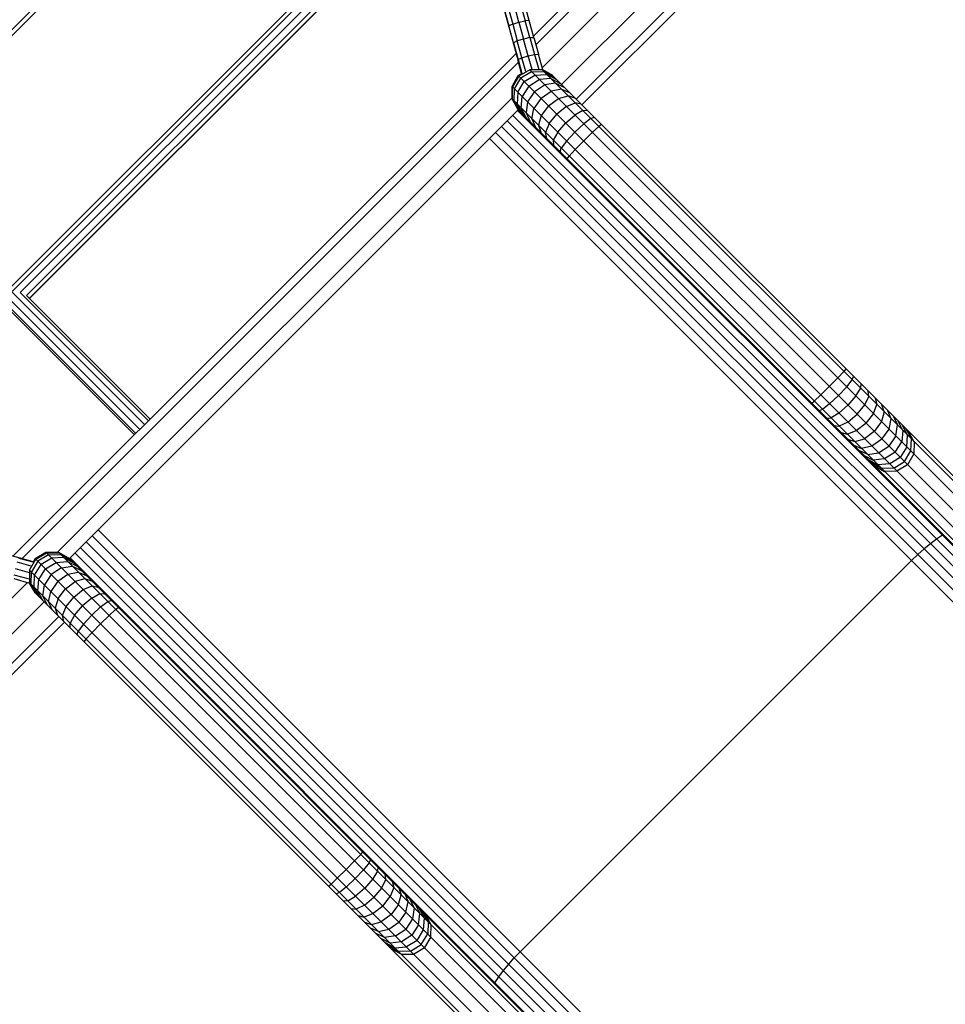
# Model space of a CAD drawing. Units: centimetres. Extents: x -2875 to 5125, y -2889 to 2911.
# Drawn here: x -1346 to -1279, y -314 to -242 of the extents above; entities that cross this region are included whole.
import ezdxf

# ---------------------------------------------------------------- set-up
doc = ezdxf.new("R2010")
doc.units = ezdxf.units.CM
doc.header["$MEASUREMENT"] = 0
doc.linetypes.add('Wipeout_Contour', pattern=[100, 0, -100])
for name, color, linetype in [('InterSystem-dimension', 7, 'Continuous'), ('LINARIUM_Nr_Pióra__7', 7, 'Continuous'), ('X-Nawierzchnie', 7, 'Continuous')]:
    doc.layers.add(name, color=color, linetype=linetype)
doc.styles.add('GENERATED_STYLE_1', font='arial.ttf')
doc.dimstyles.new('GENERATED_STYLE__1', dxfattribs={"dimtxt": 60, "dimasz": 45.6, "dimexe": 0.18, "dimexo": 50, "dimgap": 0.09, "dimtad": 1, "dimdec": 3, "dimlfac": 0.01, "dimzin": 0, "dimdsep": 46, "dimtxsty": 'GENERATED_STYLE_1', "dimblk": 'ARROWHEAD_2', "dimblk1": 'ARROWHEAD_2', "dimblk2": 'ARROWHEAD_2', "dimcen": 0.09, "dimclrd": 7, "dimclre": 7, "dimclrt": 7, "dimadec": 0, "dimazin": 0, "dimtfac": 1, "dimtdec": 4, "dimtmove": 0, "dimatfit": 3, "dimfxl": 0, "dimtolj": 1, "dimtzin": 0, "dimarcsym": 0})
doc.dimstyles.new('GENERATED_STYLE__2', dxfattribs={"dimtxt": 60, "dimasz": 45.6, "dimexe": 0.18, "dimexo": 50, "dimgap": 0.09, "dimtad": 1, "dimtih": 1, "dimtoh": 1, "dimdec": 3, "dimlfac": 0.01, "dimzin": 0, "dimdsep": 46, "dimtxsty": 'GENERATED_STYLE_1', "dimblk": 'ARROWHEAD_2', "dimblk1": 'ARROWHEAD_2', "dimblk2": 'ARROWHEAD_2', "dimcen": 0.09, "dimclrd": 7, "dimclre": 7, "dimclrt": 7, "dimadec": 0, "dimazin": 0, "dimtfac": 1, "dimtdec": 4, "dimtmove": 0, "dimatfit": 3, "dimfxl": 0, "dimtolj": 1, "dimtzin": 0, "dimarcsym": 0})

# ---------------------------------------------------------------- blocks, each defined once
blk = doc.blocks.new('*D3')
at = {"layer": 'InterSystem-dimension', "linetype": 'Continuous'}
for p, q in [((-2778.467, 121.533), (-1485.355, 1414.645)), ((-2767.394, 174.099), (-2746.647, 153.353)), ((-2713.187, 162.318), (-2780.108, 144.387)), ((-2746.647, 153.353), (153.353, -2746.647)), ((121.533, -2778.467), (1414.645, -1485.355)), ((119.892, -2755.613), (186.813, -2737.682)), ((153.353, -2746.647), (174.099, -2767.394))]:
    blk.add_line(p, q, dxfattribs=at)
at = {"layer": 'InterSystem-dimension', "insert": (-1376.797, -1199.527), "char_height": 60, "attachment_point": 7, "rotation": 315, "style": 'GENERATED_STYLE_1'}
blk.add_mtext('\\A1;{\\fArial CE|b0|i0|c238|p34;41,012}', dxfattribs=at)
blk = doc.blocks.new('ARROWHEAD_2')
at = {"color": 0, "linetype": 'Continuous', "lineweight": 0}
for p, q in [((-0.3781, -0.655), (0.3781, 0.655)), ((0, 0), (-1, 0))]:
    blk.add_line(p, q, dxfattribs=at)
blk = doc.blocks.new('*D4')
at = {"layer": 'InterSystem-dimension', "linetype": 'Continuous'}
for p, q in [((-2085.965, -35.355), (-2219.85, -169.24)), ((-2188.03, -137.421), (-2208.777, -116.674)), ((-2154.57, -128.455), (-2221.491, -146.386)), ((-137.421, -2188.03), (-2188.03, -137.421)), ((-35.355, -2085.965), (-169.24, -2219.85)), ((-170.881, -2196.996), (-103.96, -2179.064)), ((-116.674, -2208.777), (-137.421, -2188.03))]:
    blk.add_line(p, q, dxfattribs=at)
at = {"layer": 'InterSystem-dimension', "insert": (-1242.875, -1065.605), "char_height": 60, "attachment_point": 7, "rotation": 315, "style": 'GENERATED_STYLE_1'}
blk.add_mtext('\\A1;{\\fArial CE|b0|i0|c238|p34;29,000}', dxfattribs=at)
blk = doc.blocks.new('*D5')
at = {"layer": 'InterSystem-dimension', "linetype": 'Continuous'}
for p, q in [((-1450, -2320.985), (-1450, 1400)), ((1450, -2320.985), (1450, -1500)), ((-1432.679, -2245.985), (-1467.32, -2305.985)), ((1432.68, -2305.985), (1467.321, -2245.985)), ((-1479.34, -2275.985), (-1450, -2275.985)), ((-1450, -2275.985), (1450, -2275.985)), ((1450, -2275.985), (1479.34, -2275.985))]:
    blk.add_line(p, q, dxfattribs=at)
at = {"layer": 'InterSystem-dimension', "insert": (-125.349, -2263.985), "char_height": 60, "attachment_point": 7, "style": 'GENERATED_STYLE_1'}
blk.add_mtext('\\A1;{\\fArial CE|b0|i0|c238|p34;29,000}', dxfattribs=at)

msp = doc.modelspace()

# ---------------------------------------------------------------- wipeouts: each hides what was drawn before it
at = {"color": 254, "linetype": 'Wipeout_Contour', "lineweight": 0, "ltscale": 8216.577604}
msp.add_wipeout([(0, -2050.6097), (-2050.6097, 0), (-2057.6807, 0), (0, -2057.6807)], dxfattribs=at).dxf.layer = 'X-Nawierzchnie'

# ---------------------------------------------------------------- next in the draw order: linework, layer by layer
at = {"layer": 'LINARIUM_Nr_Pióra__7', "linetype": 'Continuous'}
for p, q in [((-1246.053, -181.1502), (-1308.507, -243.6042)), ((-1245.4223, -181.3298), (-1308.3315, -244.239)), ((-1244.4394, -182.4682), (-1307.8718, -245.9005)), ((-1243.1283, -183.7792), (-1306.4667, -247.1176)), ((-1241.99, -184.7622), (-1305.4061, -248.1783)), ((-1241.8104, -185.3928), (-1305.0009, -248.5834)), ((-1321.0776, -218.011), (-1355.3016, -252.235)), ((-1320.8672, -218.2214), (-1355.0912, -252.4454)), ((-1320.8611, -218.2275), (-1355.0851, -252.4515)), ((-1361.5398, -277.0213), (-1313.9689, -229.4504)), ((-1313.8836, -229.7662), (-1361.2241, -277.1066)), ((-1313.743, -230.2867), (-1345.6045, -262.1482)), ((-1313.6007, -230.8131), (-1345.1621, -262.3745)), ((-1344.9517, -262.5849), (-1313.5111, -231.1443)), ((-1344.9456, -262.591), (-1313.5085, -231.1539)), ((-1309.546, -242.6047), (-1309.8804, -241.3903)), ((-1309.4287, -241.2865), (-1309.0939, -242.5025)), ((-1308.8172, -242.4797), (-1309.1532, -241.2595)), ((-1310.627, -241.7154), (-1310.2895, -242.9408)), ((-1310.621, -241.6554), (-1310.285, -242.8756)), ((-1310.3358, -241.5312), (-1310.001, -242.7472)), ((-1310.001, -242.7472), (-1310.285, -242.8756)), ((-1310.001, -242.7472), (-1309.546, -242.6047)), ((-1310.001, -242.7472), (-1309.6661, -243.9613)), ((-1309.546, -242.6047), (-1309.0939, -242.5025)), ((-1309.546, -242.6047), (-1309.2115, -243.8171)), ((-1308.8172, -242.4797), (-1309.0939, -242.5025)), ((-1308.7589, -243.7166), (-1309.0939, -242.5025)), ((-1308.4811, -243.698), (-1308.8172, -242.4797)), ((-1365.1705, -243.1479), (-1336.6106, -271.7078)), ((-1310.2895, -242.9408), (-1310.285, -242.8756)), ((-1310.2895, -242.9408), (-1309.952, -244.1644)), ((-1309.9489, -244.0939), (-1310.285, -242.8756)), ((-1336.9602, -272.0574), (-1365.4079, -243.6096)), ((-1309.9489, -244.0939), (-1309.952, -244.1644)), ((-1309.952, -244.1644), (-1309.6143, -245.3859)), ((-1309.6661, -243.9613), (-1309.9489, -244.0939)), ((-1309.9489, -244.0939), (-1309.6127, -245.3102)), ((-1309.2115, -243.8171), (-1309.6661, -243.9613)), ((-1309.331, -245.1733), (-1309.6661, -243.9613)), ((-1308.7589, -243.7166), (-1309.2115, -243.8171)), ((-1308.8769, -245.0276), (-1309.2115, -243.8171)), ((-1308.7589, -243.7166), (-1308.4811, -243.698)), ((-1308.7589, -243.7166), (-1308.4239, -244.9287)), ((-1308.4811, -243.698), (-1308.1449, -244.9143)), ((-1309.7604, -244.8576), (-1346.1327, -281.2299)), ((-1308.8769, -245.0276), (-1308.4239, -244.9287)), ((-1308.4239, -244.9287), (-1308.1449, -244.9143)), ((-1308.4239, -244.9287), (-1308.1197, -246.0269)), ((-1307.8293, -246.0538), (-1308.1449, -244.9143)), ((-1309.5849, -245.4923), (-1345.4979, -281.4054)), ((-1309.6127, -245.3102), (-1309.6143, -245.3859)), ((-1309.355, -246.3223), (-1309.6143, -245.3859)), ((-1309.6127, -245.3102), (-1309.331, -245.1733)), ((-1309.6127, -245.3102), (-1309.3355, -246.311)), ((-1309.331, -245.1733), (-1308.8769, -245.0276)), ((-1309.0532, -246.1766), (-1309.331, -245.1733)), ((-1308.5982, -246.0343), (-1308.8769, -245.0276)), ((-1309.5971, -246.4621), (-1309.3156, -246.2995)), ((-1308.7684, -246.0533), (-1309.5517, -246.5075)), ((-1308.6286, -246.1931), (-1309.4068, -246.6524)), ((-1308.7908, -246.031), (-1000.0803, -554.7415)), ((-1307.866, -246.0499), (-1308.7684, -246.0533)), ((-1308.6286, -246.1931), (-1307.74, -246.1759)), ((-1308.3988, -246.423), (-1307.5328, -246.3831)), ((-1307.9047, -246.0112), (-1000.1109, -553.805)), ((-1307.1222, -246.4621), (-1307.8668, -246.0322)), ((-1307.0863, -246.4981), (-1307.866, -246.0499)), ((-1306.979, -246.6053), (-1307.74, -246.1759)), ((-1306.8027, -246.7816), (-1307.5328, -246.3831)), ((-1310.05, -247.2466), (-1309.5971, -246.4621)), ((-1309.5517, -246.5075), (-1310.0059, -247.2908)), ((-1309.8661, -247.4306), (-1309.4068, -246.6524)), ((-1309.6362, -247.6604), (-1309.1687, -246.8905)), ((-1309.5971, -246.4621), (-1000.522, -555.5372)), ((-1309.1687, -246.8905), (-1308.3988, -246.423)), ((-1308.8421, -247.2171), (-1308.0835, -246.7382)), ((-1307.2486, -246.6673), (-1308.0835, -246.7382)), ((-1306.8933, -247.0226), (-1307.6894, -247.1324)), ((-1307.2486, -246.6673), (-1306.561, -247.0233)), ((-1307.1222, -246.4621), (-1000.6057, -552.9786)), ((-1306.8933, -247.0226), (-1306.2587, -247.3256)), ((-1310.05, -247.2466), (-1001.3177, -555.9789)), ((-1310.05, -248.1524), (-1310.05, -247.2466)), ((-1310.0093, -248.1932), (-1310.0059, -247.2908)), ((-1309.8833, -248.3192), (-1309.8661, -247.4306)), ((-1309.6362, -247.6604), (-1309.6761, -248.5264)), ((-1308.8421, -247.2171), (-1309.321, -247.9756)), ((-1308.4337, -247.6255), (-1308.9268, -248.3698)), ((-1308.4337, -247.6255), (-1307.6894, -247.1324)), ((-1307.9518, -248.1073), (-1307.2243, -247.5975)), ((-1306.474, -247.4419), (-1307.2243, -247.5975)), ((-1306.474, -247.4419), (-1305.902, -247.6823)), ((-1310.05, -248.0788), (-1342.9114, -280.9402)), ((-1309.5971, -248.9369), (-1310.05, -248.1524)), ((-1310.05, -248.1524), (-1002.2542, -555.9483)), ((-1310.0093, -248.1932), (-1309.5611, -248.9729)), ((-1309.8833, -248.3192), (-1309.4539, -249.0802)), ((-1309.3919, -248.8106), (-1309.321, -247.9756)), ((-1308.9268, -248.3698), (-1309.0366, -249.1659)), ((-1307.9518, -248.1073), (-1308.4617, -248.8349)), ((-1307.4063, -248.6529), (-1306.6977, -248.124)), ((-1306.6977, -248.124), (-1305.9993, -247.9166)), ((-1306.1205, -248.7013), (-1305.4789, -248.437)), ((-1305.4982, -248.0861), (-1305.9993, -247.9166)), ((-1305.0554, -248.5289), (-1305.4789, -248.437)), ((-1342.0533, -281.3931), (-1309.5971, -248.9369)), ((-1309.6761, -248.5264), (-1309.2776, -249.2564)), ((-1309.6456, -248.9855), (-1016.7197, -541.9114)), ((-1309.5971, -248.9369), (-1003.0806, -555.4535)), ((-1309.0359, -249.4982), (-1309.3919, -248.8106)), ((-1309.0366, -249.1659), (-1308.7336, -249.8005)), ((-1308.6173, -249.5852), (-1308.4617, -248.8349)), ((-1307.4063, -248.6529), (-1307.9352, -249.3614)), ((-1306.1205, -248.7013), (-1306.8082, -249.251)), ((-1304.9233, -248.9926), (-1305.5042, -249.3176)), ((-1304.5828, -249.0015), (-1304.9233, -248.9926)), ((-1310.3906, -249.7304), (-1017.9744, -542.1466)), ((-1310.001, -249.3408), (-1017.3583, -541.9835)), ((-1308.6173, -249.5852), (-1308.3769, -250.1572)), ((-1307.9352, -249.3614), (-1308.1426, -250.0599)), ((-1307.3579, -249.9387), (-1307.6222, -250.5803)), ((-1307.3579, -249.9387), (-1306.8082, -249.251)), ((-1306.7416, -250.555), (-1306.1697, -249.8894)), ((-1306.1697, -249.8894), (-1305.5042, -249.3176)), ((-1304.3439, -249.572), (-1304.8615, -249.9603)), ((-1304.0899, -249.4944), (-1304.3439, -249.572)), ((-1311.2403, -250.5801), (-1019.0898, -542.7307)), ((-1310.8065, -250.1464), (-1018.5555, -542.3974)), ((-1308.1426, -250.0599), (-1307.973, -250.561)), ((-1307.5303, -251.0038), (-1307.6222, -250.5803)), ((-1306.7416, -250.555), (-1307.0666, -251.1359)), ((-1306.0989, -251.1977), (-1305.5039, -250.5553)), ((-1304.8615, -249.9603), (-1305.5039, -250.5553)), ((-1304.8683, -251.1908), (-1304.2437, -250.578)), ((-1304.2437, -250.578), (-1303.7746, -250.1413)), ((-1303.5867, -249.9976), (-1303.7746, -250.1413)), ((-1311.6831, -251.0229), (-1019.5662, -543.1397)), ((-1307.0666, -251.1359), (-1307.0577, -251.4764)), ((-1306.0989, -251.1977), (-1306.4872, -251.7153)), ((-1304.8683, -251.1908), (-1305.4811, -251.8155)), ((-1306.5647, -251.9693), (-1306.4872, -251.7153)), ((-1305.9179, -252.2846), (-1305.4811, -251.8155)), ((-1306.0616, -252.4725), (-1305.9179, -252.2846)), ((-1345.6045, -262.1482), (-1336.3277, -271.4249)), ((-1336.2197, -271.3169), (-1345.1621, -262.3745)), ((-1346.5198, -263.0635), (-1337.243, -272.3402)), ((-1346.2935, -263.5058), (-1337.3511, -272.4482)), ((-1285.909, -267.6753), (-1286.0567, -267.8592)), ((-1287.1102, -268.949), (-1286.4963, -268.3254)), ((-1286.0567, -267.8592), (-1286.4963, -268.3254)), ((-1285.8524, -268.9694), (-1285.4526, -268.4633)), ((-1285.4526, -268.4633), (-1285.3594, -268.2249)), ((-1287.1102, -268.949), (-1287.7337, -269.5629)), ((-1285.8524, -268.9694), (-1286.4516, -269.6075)), ((-1285.1863, -269.6355), (-1284.8389, -269.077)), ((-1284.8389, -269.077), (-1284.8173, -268.7671)), ((-1287.7337, -269.5629), (-1288.2, -270.0025)), ((-1287.0898, -270.2068), (-1286.4516, -269.6075)), ((-1285.1863, -269.6355), (-1285.7664, -270.2928)), ((-1284.5386, -270.2831), (-1284.2422, -269.6737)), ((-1284.2422, -269.6737), (-1284.2902, -269.2941)), ((-1283.7854, -269.7989), (-1283.6707, -270.2452)), ((-1288.3839, -270.1501), (-1288.2, -270.0025)), ((-1287.0898, -270.2068), (-1287.5959, -270.6066)), ((-1286.4237, -270.8729), (-1285.7664, -270.2928)), ((-1285.1001, -270.9591), (-1284.5386, -270.2831)), ((-1283.9184, -270.9034), (-1283.6707, -270.2452)), ((-1283.1323, -270.7835), (-1283.3098, -270.2745)), ((-1287.5959, -270.6066), (-1287.8342, -270.6998)), ((-1287.2921, -271.2419), (-1286.9822, -271.2203)), ((-1286.4237, -270.8729), (-1286.9822, -271.2203)), ((-1285.7761, -271.5205), (-1285.1001, -270.9591)), ((-1283.9184, -270.9034), (-1284.462, -271.5972)), ((-1283.1323, -270.7835), (-1283.334, -271.4877)), ((-1282.6345, -271.2814), (-1282.87, -270.7143)), ((-1282.7936, -272.0281), (-1282.6345, -271.2814)), ((-1282.472, -271.1123), (-1282.1839, -271.732)), ((-1286.765, -271.769), (-1286.3855, -271.817)), ((-1285.7761, -271.5205), (-1286.3855, -271.817)), ((-1285.1558, -272.1408), (-1284.462, -271.5972)), ((-1283.334, -271.4877), (-1283.8608, -272.1984)), ((-1282.3046, -272.5171), (-1282.1839, -271.732)), ((-1281.7869, -272.129), (-1282.1213, -271.463)), ((-1281.4489, -272.4669), (-1281.8227, -271.7616)), ((-1281.5804, -272.0039), (-1281.1746, -272.7413)), ((-1286.2602, -272.2738), (-1285.814, -272.3885)), ((-1285.814, -272.3885), (-1285.1558, -272.1408)), ((-1285.2756, -272.9268), (-1284.5715, -272.7252)), ((-1283.8608, -272.1984), (-1284.5715, -272.7252)), ((-1283.3048, -272.7544), (-1282.7936, -272.0281)), ((-1282.3046, -272.5171), (-1282.8017, -273.2575)), ((-1281.7869, -272.129), (-1281.8737, -272.948)), ((-1281.5069, -273.3149), (-1281.4489, -272.4669)), ((-1280.9737, -272.9421), (-1281.3976, -272.1867)), ((-1285.7847, -272.7494), (-1285.2756, -272.9268)), ((-1285.3448, -273.1892), (-1284.7778, -273.4247)), ((-1284.0311, -273.2656), (-1284.7778, -273.4247)), ((-1283.3048, -272.7544), (-1284.0311, -273.2656)), ((-1283.542, -273.7546), (-1282.8017, -273.2575)), ((-1282.3584, -273.7008), (-1281.8737, -272.948)), ((-1281.5069, -273.3149), (-1281.981, -274.0782)), ((-1281.2091, -273.6126), (-1281.1746, -272.7413)), ((-1280.9737, -272.9421), (-1280.995, -273.8267)), ((-1284.3272, -273.8753), (-1284.9469, -273.5872)), ((-1284.5962, -273.9379), (-1283.9302, -274.2723)), ((-1284.3272, -273.8753), (-1283.542, -273.7546)), ((-1282.3584, -273.7008), (-1283.1112, -274.1855)), ((-1281.981, -274.0782), (-1282.7443, -274.5523)), ((-1281.6747, -274.3845), (-1281.2091, -273.6126)), ((-1280.995, -273.8267), (-1281.4557, -274.6035)), ((-1284.2976, -274.2365), (-1283.5922, -274.6103)), ((-1283.3179, -274.8846), (-1284.0553, -274.4788)), ((-1283.1112, -274.1855), (-1283.9302, -274.2723)), ((-1283.8725, -274.6616), (-1283.117, -275.0854)), ((-1282.7443, -274.5523), (-1283.5922, -274.6103)), ((-1282.4465, -274.8501), (-1283.3179, -274.8846)), ((-1282.4465, -274.8501), (-1281.6747, -274.3845)), ((-1281.4557, -274.6035), (-1282.2324, -275.0642)), ((-1282.2324, -275.0642), (-1283.117, -275.0854)), ((-1340.4101, -279.75), (-1048.2596, -571.9005)), ((-1339.9674, -279.3072), (-1047.8505, -571.424)), ((-1278.9227, -279.7083), (-1279.3494, -279.9924)), ((-1278.8612, -279.6728), (-1278.9227, -279.7083)), ((-1340.8439, -280.1837), (-1048.5929, -572.4347)), ((-1279.796, -280.325), (-1280.2535, -280.6994)), ((-1279.3494, -279.9924), (-1279.796, -280.325)), ((-1345.6043, -281.3759), (-1346.8259, -281.0383)), ((-1344.5282, -281.3931), (-1343.7437, -280.9402)), ((-1344.4827, -281.4386), (-1343.6995, -280.9844)), ((-1343.5597, -281.1242), (-1344.3379, -281.5834)), ((-1343.7437, -280.9402), (-1035.0114, -589.6725)), ((-1343.7437, -280.9402), (-1342.8378, -280.9402)), ((-1343.6995, -280.9844), (-1342.7971, -280.9809)), ((-1343.5597, -281.1242), (-1342.6711, -281.107)), ((-1342.8378, -280.9402), (-1035.042, -588.736)), ((-1342.8378, -280.9402), (-1342.0533, -281.3931)), ((-1342.0173, -281.4291), (-1342.7971, -280.9809)), ((-1341.9101, -281.5364), (-1342.6711, -281.107)), ((-1341.6494, -280.9893), (-1049.0067, -573.6319)), ((-1341.2598, -280.5996), (-1048.8436, -573.0158)), ((-1280.7125, -281.1079), (-1281.1638, -281.5422)), ((-1280.2535, -280.6994), (-1280.7125, -281.1079)), ((-1344.8137, -281.9371), (-1345.8169, -281.6592)), ((-1345.6043, -281.3759), (-1345.68, -281.3776)), ((-1344.6792, -281.6547), (-1345.68, -281.3776)), ((-1344.668, -281.6352), (-1345.6043, -281.3759)), ((-1344.9369, -282.2218), (-1344.4827, -281.4386)), ((-1344.3379, -281.5834), (-1344.7971, -282.3616)), ((-1344.5282, -281.3931), (-1344.6907, -281.6747)), ((-1344.5673, -282.5915), (-1344.0997, -281.8216)), ((-1344.5282, -281.3931), (-1035.4531, -590.4682)), ((-1343.3298, -281.3541), (-1344.0997, -281.8216)), ((-1343.7732, -282.1482), (-1343.0146, -281.6693)), ((-1342.4638, -281.3142), (-1343.3298, -281.3541)), ((-1343.0146, -281.6693), (-1342.1797, -281.5984)), ((-1342.6204, -282.0634), (-1341.8243, -281.9537)), ((-1342.4638, -281.3142), (-1341.7338, -281.7126)), ((-1342.1797, -281.5984), (-1341.4921, -281.9544)), ((-1342.0533, -281.3931), (-1035.5368, -587.9097)), ((-1342.0048, -281.3446), (-1049.0789, -574.2705)), ((-1341.8243, -281.9537), (-1341.1898, -282.2567)), ((-1309.4481, -309.8264), (-1281.1638, -281.5422)), ((-1346.0616, -282.5664), (-1344.9633, -282.8705)), ((-1345.9626, -282.1133), (-1344.956, -282.3921)), ((-1344.9593, -282.1995), (-1036.2488, -590.91)), ((-1344.9369, -282.2218), (-1344.9404, -283.1242)), ((-1344.8144, -283.2503), (-1344.7971, -282.3616)), ((-1344.6071, -283.4575), (-1344.5673, -282.5915)), ((-1344.2521, -282.9067), (-1343.7732, -282.1482)), ((-1343.3648, -282.5566), (-1343.8579, -283.3009)), ((-1342.6204, -282.0634), (-1343.3648, -282.5566)), ((-1342.8829, -283.0384), (-1342.1554, -282.5285)), ((-1342.1554, -282.5285), (-1341.4051, -282.373)), ((-1341.4051, -282.373), (-1340.8331, -282.6134)), ((-1345.0897, -283.1185), (-1408.5221, -346.5509)), ((-1346.0759, -282.8454), (-1344.9364, -283.161)), ((-1344.979, -283.0856), (-1037.1853, -590.8793)), ((-1344.5282, -283.868), (-1344.9581, -283.1235)), ((-1344.9404, -283.1242), (-1344.4922, -283.904)), ((-1344.385, -284.0112), (-1344.8144, -283.2503)), ((-1344.323, -283.7417), (-1344.2521, -282.9067)), ((-1343.9676, -284.097), (-1343.8579, -283.3009)), ((-1342.8829, -283.0384), (-1343.3928, -283.766)), ((-1342.3374, -283.5839), (-1341.6288, -283.0551)), ((-1340.9304, -282.8476), (-1341.6288, -283.0551)), ((-1341.0515, -283.6324), (-1340.41, -283.3681)), ((-1340.4292, -283.0172), (-1340.9304, -282.8476)), ((-1340.41, -283.3681), (-1339.9865, -283.46)), ((-1344.2087, -284.1875), (-1344.6071, -283.4575)), ((-1344.5282, -283.868), (-1038.0117, -590.3846)), ((-1343.9669, -284.4293), (-1344.323, -283.7417)), ((-1343.6646, -284.7316), (-1343.9676, -284.097)), ((-1343.5484, -284.5163), (-1343.3928, -283.766)), ((-1342.8662, -284.2925), (-1342.3374, -283.5839)), ((-1341.7393, -284.182), (-1341.0515, -283.6324)), ((-1340.4353, -284.2486), (-1339.8544, -283.9236)), ((-1339.8544, -283.9236), (-1339.5139, -283.9326)), ((-1343.8727, -284.5235), (-1407.211, -347.8619)), ((-1343.5484, -284.5163), (-1343.3079, -285.0883)), ((-1342.8662, -284.2925), (-1343.0737, -284.991)), ((-1342.289, -284.8698), (-1341.7393, -284.182)), ((-1341.6727, -285.4861), (-1341.1008, -284.8205)), ((-1340.4353, -284.2486), (-1341.1008, -284.8205)), ((-1339.7926, -284.8913), (-1339.275, -284.503)), ((-1339.275, -284.503), (-1339.0209, -284.4255)), ((-1343.0737, -284.991), (-1342.9041, -285.4921)), ((-1342.5533, -285.5114), (-1342.289, -284.8698)), ((-1342.4614, -285.9348), (-1342.5533, -285.5114)), ((-1341.6727, -285.4861), (-1341.9977, -286.0669)), ((-1341.03, -286.1288), (-1340.4349, -285.4864)), ((-1339.7926, -284.8913), (-1340.4349, -285.4864)), ((-1339.1748, -285.5091), (-1339.7994, -286.1219)), ((-1338.7057, -285.0724), (-1339.1748, -285.5091)), ((-1338.7057, -285.0724), (-1338.5178, -284.9287)), ((-1342.812, -285.5842), (-1406.2281, -349.0003)), ((-1342.4069, -285.9893), (-1405.5974, -349.1799)), ((-1341.9887, -286.4075), (-1341.9977, -286.0669)), ((-1341.03, -286.1288), (-1341.4183, -286.6463)), ((-1339.7994, -286.1219), (-1340.4122, -286.7466)), ((-1341.4958, -286.9004), (-1341.4183, -286.6463)), ((-1340.4122, -286.7466), (-1340.849, -287.2157)), ((-1340.849, -287.2157), (-1340.9927, -287.4036)), ((-1320.9877, -302.7903), (-1320.8401, -302.6063)), ((-1322.0412, -303.8801), (-1321.4274, -303.2565)), ((-1320.9877, -302.7903), (-1321.4274, -303.2565)), ((-1320.2904, -303.156), (-1320.3836, -303.3944)), ((-1322.6648, -304.494), (-1322.0412, -303.8801)), ((-1321.3827, -304.5386), (-1320.7834, -303.9005)), ((-1320.3836, -303.3944), (-1320.7834, -303.9005)), ((-1319.7699, -304.0081), (-1320.1173, -304.5665)), ((-1319.7483, -303.6981), (-1319.7699, -304.0081)), ((-1323.131, -304.9336), (-1322.6648, -304.494)), ((-1321.3827, -304.5386), (-1322.0209, -305.1379)), ((-1320.1173, -304.5665), (-1320.6974, -305.2239)), ((-1319.4697, -305.2142), (-1319.1733, -304.6048)), ((-1319.1733, -304.6048), (-1319.2212, -304.2252)), ((-1318.7164, -304.73), (-1318.6018, -305.1762)), ((-1323.315, -305.0812), (-1323.131, -304.9336)), ((-1322.0209, -305.1379), (-1322.5269, -305.5377)), ((-1320.6974, -305.2239), (-1321.3548, -305.804)), ((-1319.4697, -305.2142), (-1320.0312, -305.8902)), ((-1318.6018, -305.1762), (-1318.8495, -305.8344)), ((-1318.2409, -305.2056), (-1318.0634, -305.7146)), ((-1322.5269, -305.5377), (-1322.7653, -305.6309)), ((-1321.9133, -306.1514), (-1322.2232, -306.173)), ((-1321.9133, -306.1514), (-1321.3548, -305.804)), ((-1320.7071, -306.4516), (-1320.0312, -305.8902)), ((-1319.393, -306.5283), (-1318.8495, -305.8344)), ((-1318.2651, -306.4188), (-1318.0634, -305.7146)), ((-1317.801, -305.6454), (-1317.5655, -306.2125)), ((-1317.115, -306.663), (-1317.4031, -306.0434)), ((-1321.6961, -306.7001), (-1321.3166, -306.7481)), ((-1320.7071, -306.4516), (-1321.3166, -306.7481)), ((-1319.393, -306.5283), (-1320.0869, -307.0719)), ((-1318.2651, -306.4188), (-1318.7919, -307.1295)), ((-1317.7247, -306.9592), (-1317.5655, -306.2125)), ((-1317.115, -306.663), (-1317.2357, -307.4482)), ((-1317.0524, -306.3941), (-1316.718, -307.06)), ((-1316.38, -307.398), (-1316.7538, -306.6927)), ((-1321.1913, -307.2049), (-1320.7451, -307.3195)), ((-1320.0869, -307.0719), (-1320.7451, -307.3195)), ((-1318.7919, -307.1295), (-1319.5025, -307.6562)), ((-1317.7247, -306.9592), (-1318.2359, -307.6854)), ((-1317.2357, -307.4482), (-1317.7328, -308.1885)), ((-1316.8048, -307.8791), (-1316.718, -307.06)), ((-1316.1057, -307.6724), (-1316.5115, -306.935)), ((-1316.4379, -308.246), (-1316.38, -307.398)), ((-1315.9048, -307.8732), (-1316.3287, -307.1178)), ((-1320.7157, -307.6805), (-1320.2067, -307.8579)), ((-1319.7088, -308.3558), (-1320.2759, -308.1203)), ((-1320.2067, -307.8579), (-1319.5025, -307.6562)), ((-1319.7088, -308.3558), (-1318.9621, -308.1966)), ((-1318.9621, -308.1966), (-1318.2359, -307.6854)), ((-1318.4731, -308.6856), (-1317.7328, -308.1885)), ((-1316.8048, -307.8791), (-1317.2895, -308.6318)), ((-1316.9121, -309.0093), (-1316.4379, -308.246)), ((-1316.1057, -307.6724), (-1316.1402, -308.5437)), ((-1315.9261, -308.7578), (-1315.9048, -307.8732)), ((-1319.2583, -308.8063), (-1319.8779, -308.5183)), ((-1318.8613, -309.2033), (-1319.5272, -308.869)), ((-1318.4731, -308.6856), (-1319.2583, -308.8063)), ((-1317.2895, -308.6318), (-1318.0422, -309.1165)), ((-1316.9121, -309.0093), (-1317.6754, -309.4834)), ((-1316.6058, -309.3156), (-1316.1402, -308.5437)), ((-1315.9261, -308.7578), (-1316.3868, -309.5345)), ((-1319.2287, -309.1675), (-1318.5233, -309.5413)), ((-1318.249, -309.8157), (-1318.9863, -309.4099)), ((-1318.0422, -309.1165), (-1318.8613, -309.2033)), ((-1318.8036, -309.5926), (-1318.0481, -310.0165)), ((-1318.5233, -309.5413), (-1317.6754, -309.4834)), ((-1317.3776, -309.7811), (-1316.6058, -309.3156)), ((-1317.1635, -309.9952), (-1316.3868, -309.5345)), ((-1317.3776, -309.7811), (-1318.249, -309.8157)), ((-1318.0481, -310.0165), (-1317.1635, -309.9952)), ((-1310.2909, -310.7368), (-1309.8824, -310.2777)), ((-1309.8824, -310.2777), (-1309.4481, -309.8264)), ((-1310.6652, -311.1943), (-1310.2909, -310.7368)), ((-1311.2819, -312.0675), (-1310.9978, -311.6409)), ((-1310.9978, -311.6409), (-1310.6652, -311.1943)), ((-1311.3174, -312.129), (-1311.2819, -312.0675))]:
    msp.add_line(p, q, dxfattribs=at)

# ---------------------------------------------------------------- next in the draw order: dimensions: what is measured, and where the dimension line sits
at = {"layer": 'InterSystem-dimension', "linetype": 'Continuous'}
for base, p1, p2, angle, picture, middle in [((153.3525, -2746.6475), (-1450, 1450), (1450, -1450), 315, '*D3', (-1266.949, -1266.949)), ((-2188.0302, -137.4205), (0, -2050.6097), (-2050.6097, 0), 135, '*D4', (-1133.0269, -1133.0269))]:
    dim = msp.add_linear_dim(base=base, p1=p1, p2=p2, angle=angle, dimstyle='GENERATED_STYLE__1', dxfattribs=at)
    dim.commit()
    dim.dimension.update_dxf_attribs({"geometry": picture, "text_midpoint": middle, "dimtype": 160, "text_rotation": 315})
dim = msp.add_linear_dim(base=(1450, -2275.9845), p1=(-1450, 1450), p2=(1450, -1450), dimstyle='GENERATED_STYLE__2', dxfattribs=at)
dim.commit()
dim.dimension.update_dxf_attribs({"geometry": '*D5', "text_midpoint": (0, -2233.9845), "dimtype": 160})

doc.saveas('drawing.dxf')
